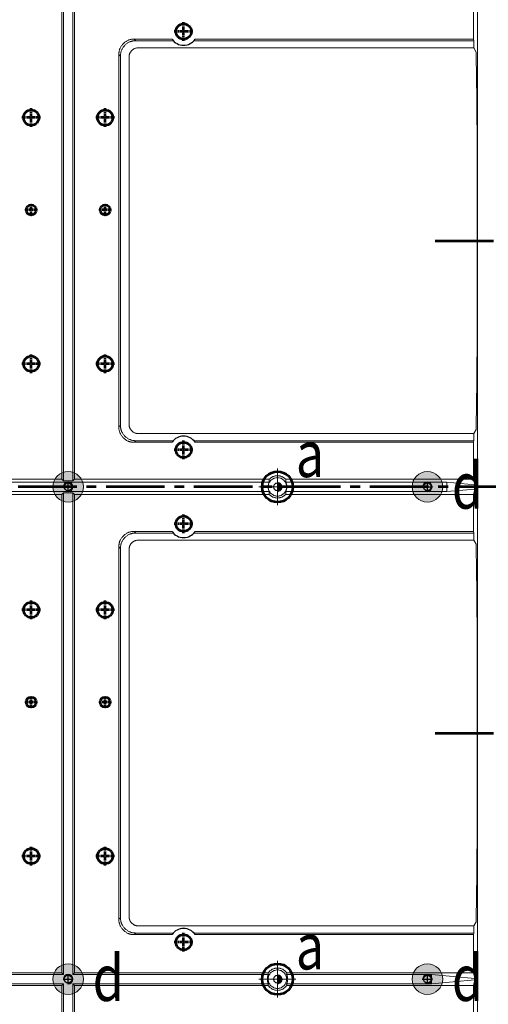
# Model space of a CAD drawing. Units: millimetres. Extents: x 115 to 6956, y 72 to 3099.
# Drawn here: x 1513 to 1665, y 1543 to 1863 of the extents above; entities that cross this region are included whole.
import ezdxf

# ---------------------------------------------------------------- set-up
doc = ezdxf.new("R2010")
doc.units = ezdxf.units.MM
for name, pattern in [('CENTER', [0.6, 0.375, -0.075, 0.075, -0.075]), ('CENTER2', [28.575, 19.05, -3.175, 3.175, -3.175]), ('点画线', [18, 12, -2, 2, -2])]:
    doc.linetypes.add(name, pattern=pattern)
for name, color, linetype, lineweight in [('epin', 13, 'Continuous', 9), ('中心线', 1, 'CENTER2', 13), ('中心线层', 1, '点画线', 18), ('剖面线层', 4, 'Continuous', 18), ('细实线层', 7, 'Continuous', 18)]:
    doc.layers.add(name, color=color, linetype=linetype, lineweight=lineweight)
doc.styles.add('楷体', font='txt', dxfattribs={"width": 0.8})

msp = doc.modelspace()

# ---------------------------------------------------------------- hatches: boundary and pattern name
at = {"layer": '剖面线层'}
h = msp.add_hatch(dxfattribs=at)
h.set_pattern_fill('无图案', color=256, scale=0.1, angle=45, style=0, pattern_type=0)
h.set_pattern_definition([(45, (-20819.56608, 5282.66712), (-0.0707106781, 0.0707106781), [])])
edge = h.paths.add_edge_path(flags=0)
edge.add_arc((1596.415, 1711.274), 1.25, 270, 300.91708)
edge.add_arc((1596.415, 1711.274), 1.25, 300.91708, 360)
edge.add_line((1597.665, 1711.274), (1597.915, 1711.274))
edge.add_arc((1596.415, 1711.274), 1.5, 270, 360, ccw=False)
edge.add_line((1596.415, 1709.774), (1596.415, 1710.024))
edge = h.paths.add_edge_path(flags=0)
edge.add_line((1596.415, 1710.024), (1596.415, 1710.664))
edge.add_line((1596.415, 1710.664), (1596.415, 1711.274))
edge.add_line((1596.415, 1711.274), (1597.665, 1711.274))
edge.add_arc((1596.415, 1711.274), 1.25, 270, 360, ccw=False)
edge = h.paths.add_edge_path(flags=0)
edge.add_line((1596.415, 1711.274), (1596.415, 1711.721))
edge.add_line((1596.415, 1711.721), (1596.415, 1712.524))
edge.add_arc((1596.415, 1711.274), 1.25, 0, 90, ccw=False)
edge.add_line((1597.665, 1711.274), (1596.415, 1711.274))
edge = h.paths.add_edge_path(flags=0)
edge.add_arc((1596.415, 1711.274), 1.25, 0, 31.33575)
edge.add_arc((1596.415, 1711.274), 1.25, 31.33575, 90)
edge.add_line((1596.415, 1712.524), (1596.415, 1712.774))
edge.add_arc((1596.415, 1711.274), 1.5, 0, 90, ccw=False)
edge.add_line((1597.915, 1711.274), (1597.665, 1711.274))
h = msp.add_hatch(dxfattribs=at)
h.set_pattern_fill('无图案', color=256, scale=0.1, angle=45, style=0, pattern_type=0)
h.set_pattern_definition([(45, (-20819.56608, 5122.66712), (-0.0707106781, 0.0707106781), [])])
edge = h.paths.add_edge_path(flags=0)
edge.add_arc((1596.415, 1551.274), 1.25, 270, 300.91708)
edge.add_arc((1596.415, 1551.274), 1.25, 300.91708, 360)
edge.add_line((1597.665, 1551.274), (1597.915, 1551.274))
edge.add_arc((1596.415, 1551.274), 1.5, 270, 360, ccw=False)
edge.add_line((1596.415, 1549.774), (1596.415, 1550.024))
edge = h.paths.add_edge_path(flags=0)
edge.add_line((1596.415, 1550.024), (1596.415, 1550.664))
edge.add_line((1596.415, 1550.664), (1596.415, 1551.274))
edge.add_line((1596.415, 1551.274), (1597.665, 1551.274))
edge.add_arc((1596.415, 1551.274), 1.25, 270, 360, ccw=False)
edge = h.paths.add_edge_path(flags=0)
edge.add_line((1596.415, 1551.274), (1596.415, 1551.721))
edge.add_line((1596.415, 1551.721), (1596.415, 1552.524))
edge.add_arc((1596.415, 1551.274), 1.25, 0, 90, ccw=False)
edge.add_line((1597.665, 1551.274), (1596.415, 1551.274))
edge = h.paths.add_edge_path(flags=0)
edge.add_arc((1596.415, 1551.274), 1.25, 0, 31.33575)
edge.add_arc((1596.415, 1551.274), 1.25, 31.33575, 90)
edge.add_line((1596.415, 1552.524), (1596.415, 1552.774))
edge.add_arc((1596.415, 1551.274), 1.5, 0, 90, ccw=False)
edge.add_line((1597.915, 1551.274), (1597.665, 1551.274))
at = {"layer": '细实线层', "lineweight": 53}
for points in [[(1533.385, 1711.282, 1), (1523.435, 1711.282, 1)], [(1650.099, 1711.282, 1), (1640.149, 1711.282, 1)], [(1533.385, 1551.286, -1), (1523.435, 1551.286, -1)], [(1650.099, 1551.286, -1), (1640.149, 1551.286, -1)]]:
    msp.add_hatch(color=1, dxfattribs=at).paths.add_polyline_path(points)

# ---------------------------------------------------------------- linework, layer by layer
at = {"color": 7, "linetype": 'Continuous', "lineweight": 15}
for p, q in [((1661.416, 1345.374), (1661.416, 2077.174)), ((1526.391, 1713.736), (1526.391, 1869.249)), ((1526.916, 1869.774), (1526.916, 1713.211)), ((1529.916, 1869.774), (1529.916, 1713.211)), ((1530.441, 1869.249), (1530.441, 1713.736)), ((1660.142, 1869.249), (1660.142, 1856.799)), ((1549.872, 1856.799), (1550.397, 1856.274)), ((1549.872, 1856.799), (1562.158, 1856.799)), ((1562.562, 1856.274), (1550.397, 1856.274)), ((1660.247, 1856.274), (1569.27, 1856.274)), ((1569.674, 1856.799), (1660.142, 1856.799)), ((1660.142, 1856.799), (1660.247, 1856.274)), ((1660.247, 1856.274), (1660.247, 1853.96)), ((1551.206, 1853.96), (1660.247, 1853.96)), ((1660.247, 1853.96), (1660.926, 1852.6)), ((1544.891, 1730.73), (1544.891, 1851.818)), ((1545.416, 1851.293), (1544.891, 1851.818)), ((1545.416, 1851.293), (1545.416, 1731.255)), ((1548.203, 1850.967), (1548.203, 1731.581)), ((1661.3, 1811.577), (1661.3, 1770.97)), ((1544.891, 1730.73), (1545.416, 1731.255)), ((1660.247, 1728.588), (1551.206, 1728.588)), ((1660.926, 1729.947), (1660.247, 1728.588)), ((1660.247, 1728.588), (1660.247, 1726.274)), ((1550.397, 1726.274), (1549.872, 1725.749)), ((1562.158, 1725.749), (1549.872, 1725.749)), ((1550.397, 1726.274), (1562.562, 1726.274)), ((1569.27, 1726.274), (1660.247, 1726.274)), ((1660.142, 1725.749), (1569.674, 1725.749)), ((1660.247, 1726.274), (1660.142, 1725.749)), ((1660.142, 1725.749), (1660.142, 1713.736)), ((1343.074, 1712.774), (1593.758, 1712.774)), ((1343.082, 1713.736), (1526.391, 1713.736)), ((1526.916, 1713.211), (1526.391, 1713.736)), ((1529.916, 1713.211), (1526.916, 1713.211)), ((1530.441, 1713.736), (1529.916, 1713.211)), ((1530.441, 1713.736), (1593.75, 1713.736)), ((1599.074, 1712.774), (1651.416, 1712.774)), ((1660.142, 1713.736), (1599.082, 1713.736)), ((1651.416, 1709.774), (1651.416, 1712.774)), ((1651.416, 1712.774), (1660.492, 1711.98)), ((1660.142, 1713.736), (1660.492, 1711.98)), ((1660.492, 1711.98), (1660.492, 1710.568)), ((1593.758, 1709.774), (1343.074, 1709.774)), ((1526.391, 1708.811), (1343.082, 1708.811)), ((1526.391, 1708.811), (1526.916, 1709.336)), ((1526.391, 1553.299), (1526.391, 1708.811)), ((1526.916, 1709.336), (1529.916, 1709.336)), ((1526.916, 1552.774), (1526.916, 1709.336)), ((1530.441, 1708.811), (1529.916, 1709.336)), ((1529.916, 1709.336), (1529.916, 1552.774)), ((1593.75, 1708.811), (1530.441, 1708.811)), ((1530.441, 1708.811), (1530.441, 1553.299)), ((1651.416, 1709.774), (1599.074, 1709.774)), ((1660.142, 1708.811), (1599.082, 1708.811)), ((1660.492, 1710.568), (1651.416, 1709.774)), ((1660.492, 1710.568), (1660.142, 1708.811)), ((1660.142, 1708.811), (1660.142, 1696.799)), ((1549.872, 1696.799), (1550.397, 1696.274)), ((1549.872, 1696.799), (1562.158, 1696.799)), ((1562.562, 1696.274), (1550.397, 1696.274)), ((1660.247, 1696.274), (1569.27, 1696.274)), ((1569.674, 1696.799), (1660.142, 1696.799)), ((1660.142, 1696.799), (1660.247, 1696.274)), ((1660.247, 1696.274), (1660.247, 1693.96)), ((1551.226, 1693.96), (1660.247, 1693.96)), ((1660.247, 1693.96), (1660.926, 1692.6)), ((1544.891, 1570.73), (1544.891, 1691.818)), ((1545.416, 1691.293), (1544.891, 1691.818)), ((1545.416, 1691.293), (1545.416, 1571.255)), ((1548.203, 1690.967), (1548.203, 1571.581)), ((1661.3, 1651.577), (1661.3, 1610.97)), ((1544.891, 1570.73), (1545.416, 1571.255)), ((1660.247, 1568.588), (1551.226, 1568.588)), ((1660.926, 1569.947), (1660.247, 1568.588)), ((1660.247, 1568.588), (1660.247, 1566.274)), ((1550.397, 1566.274), (1549.872, 1565.749)), ((1562.158, 1565.749), (1549.872, 1565.749)), ((1550.397, 1566.274), (1562.562, 1566.274)), ((1569.27, 1566.274), (1660.247, 1566.274)), ((1660.142, 1565.749), (1569.674, 1565.749)), ((1660.247, 1566.274), (1660.142, 1565.749)), ((1660.142, 1565.749), (1660.142, 1553.299)), ((1343.372, 1552.774), (1526.916, 1552.774)), ((1343.427, 1553.299), (1526.391, 1553.299)), ((1526.916, 1552.774), (1526.391, 1553.299)), ((1530.441, 1553.299), (1529.916, 1552.774)), ((1529.916, 1552.774), (1593.46, 1552.774)), ((1530.441, 1553.299), (1593.405, 1553.299)), ((1599.372, 1552.774), (1646.416, 1552.774)), ((1660.142, 1553.299), (1599.427, 1553.299)), ((1646.416, 1549.774), (1646.416, 1552.774)), ((1646.416, 1552.774), (1660.492, 1551.542)), ((1660.142, 1553.299), (1660.492, 1551.542)), ((1526.916, 1549.774), (1343.372, 1549.774)), ((1526.391, 1549.249), (1343.427, 1549.249)), ((1526.391, 1549.249), (1526.916, 1549.774)), ((1526.391, 1451.785), (1526.391, 1549.249)), ((1526.916, 1451.729), (1526.916, 1549.774)), ((1593.46, 1549.774), (1529.916, 1549.774)), ((1529.916, 1549.774), (1529.916, 1451.729)), ((1530.441, 1549.249), (1529.916, 1549.774)), ((1530.441, 1549.249), (1530.441, 1451.785)), ((1593.405, 1549.249), (1530.441, 1549.249)), ((1646.416, 1549.774), (1599.372, 1549.774)), ((1660.142, 1549.249), (1599.427, 1549.249)), ((1660.492, 1551.005), (1646.416, 1549.774)), ((1660.492, 1551.005), (1660.142, 1549.249)), ((1660.142, 1549.249), (1660.142, 1536.799)), ((1660.492, 1551.542), (1660.492, 1551.005))]:
    msp.add_line(p, q, dxfattribs=at)
at = {"color": 1, "linetype": 'CENTER', "ltscale": 1.524}
for p, q in [((1528.41, 1709.632), (1528.41, 1712.932)), ((1645.124, 1709.632), (1645.124, 1712.932)), ((1526.76, 1711.282), (1530.06, 1711.282)), ((1643.474, 1711.282), (1646.774, 1711.282)), ((1528.41, 1549.636), (1528.41, 1552.936)), ((1645.124, 1549.636), (1645.124, 1552.936)), ((1526.76, 1551.286), (1530.06, 1551.286)), ((1643.474, 1551.286), (1646.774, 1551.286))]:
    msp.add_line(p, q, dxfattribs=at)
at = {"color": 4, "lineweight": 53}
for centre, radius in [((1565.916, 1859.274), 2.5), ((1516.416, 1831.274), 2.5), ((1540.416, 1831.274), 2.5), ((1516.416, 1801.274), 1.65), ((1540.416, 1801.274), 1.65), ((1516.416, 1751.274), 2.5), ((1540.416, 1751.274), 2.5), ((1565.916, 1723.274), 2.5), ((1565.916, 1699.274), 2.5), ((1516.416, 1671.274), 2.5), ((1540.416, 1671.274), 2.5), ((1516.416, 1641.274), 1.65), ((1540.416, 1641.274), 1.65), ((1516.416, 1591.274), 2.5), ((1540.416, 1591.274), 2.5), ((1565.916, 1563.274), 2.5)]:
    msp.add_circle(centre, radius, dxfattribs=at)
at = {"linetype": 'Continuous'}
for centre in [(1528.41, 1711.282), (1645.124, 1711.282), (1528.41, 1551.286), (1645.124, 1551.286)]:
    msp.add_circle(centre, 1.25, dxfattribs=at)
at = {"color": 7, "linetype": 'Continuous', "lineweight": 15}
for centre in [(1596.415, 1711.274), (1596.415, 1551.274)]:
    msp.add_circle(centre, 1.25, dxfattribs=at)
at = {"color": 2, "linetype": 'Continuous'}
for centre, radius, start, end in [((1565.916, 1859.274), 4.5, 213.37037, 326.62963), ((1565.916, 1723.274), 4.5, 33.3657, 146.6343), ((1528.41, 1711.282), 1.5, 270, 180), ((1645.124, 1711.282), 1.5, 270, 180), ((1565.916, 1699.274), 4.5, 213.3704, 326.6296), ((1565.916, 1563.274), 4.5, 33.36567, 146.63433), ((1528.41, 1551.286), 1.5, 270, 180), ((1645.124, 1551.286), 1.5, 270, 180)]:
    msp.add_arc(centre, radius, start, end, dxfattribs=at)
at = {"color": 7, "linetype": 'Continuous', "lineweight": 15}
for points, knots in [([(1544.891, 1851.818), (1544.892, 1851.903), (1544.894, 1852.071), (1544.91, 1852.32), (1544.935, 1852.563), (1544.971, 1852.799), (1545.018, 1853.03), (1545.074, 1853.255), (1545.141, 1853.473), (1545.219, 1853.685), (1545.336, 1853.962), (1545.511, 1854.297), (1545.842, 1854.797), (1546.335, 1855.355), (1546.893, 1855.848), (1547.392, 1856.178), (1547.781, 1856.382), (1548.174, 1856.539), (1548.57, 1856.656), (1548.987, 1856.738), (1549.423, 1856.79), (1549.72, 1856.796), (1549.872, 1856.799)], [0, 0, 0, 0, 0.0324794, 0.0642333, 0.0953196, 0.1258004, 0.1557411, 0.185211, 0.2142827, 0.2430318, 0.2715364, 0.3288684, 0.3875534, 0.5000277, 0.612502, 0.6711225, 0.728519, 0.7799636, 0.8324136, 0.8863069, 0.9420473, 1, 1, 1, 1]), ([(1550.397, 1856.274), (1550.312, 1856.273), (1550.144, 1856.271), (1549.895, 1856.255), (1549.652, 1856.23), (1549.415, 1856.194), (1549.185, 1856.147), (1548.96, 1856.091), (1548.742, 1856.024), (1548.529, 1855.946), (1548.253, 1855.829), (1547.918, 1855.653), (1547.418, 1855.323), (1546.86, 1854.83), (1546.367, 1854.272), (1546.036, 1853.772), (1545.833, 1853.384), (1545.676, 1852.991), (1545.559, 1852.595), (1545.476, 1852.178), (1545.425, 1851.742), (1545.419, 1851.445), (1545.416, 1851.293)], [0, 0, 0, 0, 0.0324794, 0.0642333, 0.0953196, 0.1258004, 0.1557411, 0.185211, 0.2142827, 0.2430318, 0.2715364, 0.3288684, 0.3875534, 0.5000277, 0.612502, 0.6711225, 0.728519, 0.7799636, 0.8324136, 0.8863069, 0.9420473, 1, 1, 1, 1]), ([(1548.203, 1850.967), (1548.204, 1851.032), (1548.206, 1851.161), (1548.222, 1851.352), (1548.248, 1851.537), (1548.284, 1851.715), (1548.33, 1851.887), (1548.387, 1852.054), (1548.466, 1852.244), (1548.578, 1852.457), (1548.778, 1852.757), (1549.082, 1853.1), (1549.489, 1853.453), (1549.889, 1853.689), (1550.242, 1853.825), (1550.547, 1853.903), (1550.87, 1853.951), (1551.092, 1853.957), (1551.206, 1853.96)], [0, 0, 0, 0, 0.0416091, 0.0820446, 0.1214347, 0.159918, 0.1976432, 0.2347679, 0.2714578, 0.3287327, 0.3874442, 0.4999429, 0.6189259, 0.7284063, 0.7928858, 0.8591071, 0.9278985, 1, 1, 1, 1]), ([(1660.926, 1852.6), (1660.93, 1852.453), (1660.937, 1852.159), (1660.948, 1851.707), (1660.958, 1851.249), (1660.969, 1850.783), (1660.979, 1850.309), (1660.989, 1849.828), (1660.999, 1849.34), (1661.009, 1848.845), (1661.019, 1848.341), (1661.028, 1847.831), (1661.037, 1847.313), (1661.047, 1846.788), (1661.056, 1846.255), (1661.065, 1845.715), (1661.074, 1845.167), (1661.091, 1844.052), (1661.116, 1842.319), (1661.147, 1839.891), (1661.175, 1837.359), (1661.201, 1834.731), (1661.224, 1832.019), (1661.244, 1829.234), (1661.261, 1826.389), (1661.273, 1824.035), (1661.28, 1822.201), (1661.285, 1820.903), (1661.289, 1819.597), (1661.292, 1818.281), (1661.295, 1816.957), (1661.297, 1815.624), (1661.299, 1814.283), (1661.3, 1812.933), (1661.3, 1812.03), (1661.3, 1811.577)], [0, 0, 0, 0, 0.0159002, 0.0317478, 0.0475462, 0.0632987, 0.0790086, 0.0946794, 0.1103143, 0.125917, 0.1414908, 0.1570392, 0.1725657, 0.1880737, 0.2035669, 0.2190487, 0.2345227, 0.2499924, 0.3122882, 0.3747418, 0.437455, 0.4999969, 0.5625274, 0.6252525, 0.6876948, 0.7500013, 0.7775017, 0.8050255, 0.8325927, 0.8602229, 0.8879357, 0.9157508, 0.9436872, 0.9717641, 1, 1, 1, 1]), ([(1661.3, 1770.97), (1661.3, 1770.747), (1661.3, 1770.303), (1661.299, 1769.635), (1661.299, 1768.968), (1661.299, 1768.301), (1661.298, 1767.635), (1661.297, 1766.968), (1661.296, 1766.302), (1661.295, 1765.636), (1661.292, 1764.196), (1661.286, 1761.992), (1661.271, 1758.07), (1661.246, 1753.272), (1661.21, 1748.691), (1661.176, 1745.196), (1661.147, 1742.664), (1661.116, 1740.235), (1661.083, 1737.917), (1661.047, 1735.72), (1661.016, 1734.064), (1660.993, 1732.879), (1660.976, 1732.112), (1660.96, 1731.367), (1660.943, 1730.643), (1660.932, 1730.179), (1660.926, 1729.947)], [0, 0, 0, 0, 0.0138731, 0.0277454, 0.0416194, 0.0554974, 0.0693822, 0.083276, 0.0971815, 0.1111012, 0.1250374, 0.1875324, 0.250044, 0.3750603, 0.499906, 0.5623811, 0.6249236, 0.6874808, 0.7499453, 0.8124247, 0.874958, 0.8999537, 0.9249413, 0.9499353, 0.9749501, 1, 1, 1, 1]), ([(1545.416, 1731.255), (1545.417, 1731.17), (1545.419, 1731.002), (1545.435, 1730.753), (1545.46, 1730.51), (1545.496, 1730.273), (1545.543, 1730.042), (1545.599, 1729.818), (1545.666, 1729.599), (1545.743, 1729.387), (1545.861, 1729.111), (1546.036, 1728.775), (1546.367, 1728.276), (1546.86, 1727.717), (1547.418, 1727.225), (1547.917, 1726.894), (1548.306, 1726.691), (1548.699, 1726.534), (1549.095, 1726.417), (1549.512, 1726.334), (1549.948, 1726.283), (1550.245, 1726.277), (1550.397, 1726.274)], [0, 0, 0, 0, 0.0324794, 0.0642333, 0.0953196, 0.1258004, 0.1557411, 0.185211, 0.2142827, 0.2430318, 0.2715364, 0.3288684, 0.3875534, 0.5000277, 0.612502, 0.6711225, 0.728519, 0.7799636, 0.8324136, 0.8863069, 0.9420473, 1, 1, 1, 1]), ([(1551.206, 1728.588), (1551.14, 1728.589), (1551.011, 1728.591), (1550.82, 1728.607), (1550.636, 1728.632), (1550.457, 1728.668), (1550.284, 1728.714), (1550.118, 1728.77), (1549.851, 1728.881), (1549.489, 1729.094), (1549.082, 1729.447), (1548.778, 1729.79), (1548.578, 1730.09), (1548.446, 1730.342), (1548.339, 1730.618), (1548.26, 1730.923), (1548.212, 1731.246), (1548.206, 1731.467), (1548.203, 1731.581)], [0, 0, 0, 0, 0.0416251, 0.0820848, 0.1215058, 0.1600246, 0.197788, 0.2349513, 0.2716777, 0.3810541, 0.5001417, 0.6126405, 0.6712449, 0.7286269, 0.7930409, 0.8591958, 0.9279321, 1, 1, 1, 1]), ([(1549.872, 1725.749), (1549.787, 1725.75), (1549.619, 1725.752), (1549.37, 1725.768), (1549.127, 1725.793), (1548.89, 1725.829), (1548.66, 1725.875), (1548.435, 1725.932), (1548.217, 1725.999), (1548.004, 1726.076), (1547.728, 1726.194), (1547.393, 1726.369), (1546.893, 1726.7), (1546.335, 1727.192), (1545.842, 1727.751), (1545.512, 1728.25), (1545.308, 1728.639), (1545.151, 1729.032), (1545.034, 1729.428), (1544.951, 1729.845), (1544.9, 1730.281), (1544.894, 1730.578), (1544.891, 1730.73)], [0, 0, 0, 0, 0.0324794, 0.0642333, 0.0953196, 0.1258004, 0.1557411, 0.185211, 0.2142827, 0.2430318, 0.2715364, 0.3288684, 0.3875534, 0.5000277, 0.612502, 0.6711225, 0.728519, 0.7799636, 0.8324136, 0.8863069, 0.9420473, 1, 1, 1, 1]), ([(1593.416, 1711.274), (1593.416, 1711.667), (1593.494, 1712.059), (1593.795, 1712.785), (1594.017, 1713.118), (1594.572, 1713.673), (1594.905, 1713.895), (1595.631, 1714.196), (1596.023, 1714.274), (1596.809, 1714.274), (1597.201, 1714.196), (1597.927, 1713.895), (1598.26, 1713.673), (1598.815, 1713.118), (1599.037, 1712.785), (1599.338, 1712.059), (1599.416, 1711.667), (1599.416, 1711.274)], [0, 0, 0, 0, 0.125, 0.125, 0.25, 0.25, 0.375, 0.375, 0.5, 0.5, 0.625, 0.625, 0.75, 0.75, 0.875, 0.875, 1, 1, 1, 1]), ([(1593.416, 1711.274), (1593.416, 1711.667), (1593.494, 1712.059), (1593.795, 1712.785), (1594.017, 1713.117), (1594.572, 1713.673), (1594.905, 1713.895), (1595.631, 1714.196), (1596.023, 1714.274), (1596.809, 1714.274), (1597.201, 1714.196), (1597.927, 1713.895), (1598.26, 1713.673), (1598.815, 1713.117), (1599.037, 1712.785), (1599.338, 1712.059), (1599.416, 1711.667), (1599.416, 1711.274)], [0, 0, 0, 0, 0.125, 0.125, 0.25, 0.25, 0.375, 0.375, 0.5, 0.5, 0.625, 0.625, 0.75, 0.75, 0.875, 0.875, 1, 1, 1, 1]), ([(1593.75, 1713.736), (1593.744, 1713.665), (1593.731, 1713.526), (1593.725, 1713.323), (1593.728, 1713.131), (1593.738, 1712.949), (1593.751, 1712.831), (1593.758, 1712.774)], [0, 0, 0, 0, 0.2217407, 0.4326078, 0.6326046, 0.8217343, 1, 1, 1, 1]), ([(1593.75, 1713.736), (1593.744, 1713.665), (1593.731, 1713.526), (1593.725, 1713.323), (1593.728, 1713.131), (1593.738, 1712.949), (1593.751, 1712.831), (1593.758, 1712.774)], [0, 0, 0, 0, 0.2217407, 0.4326078, 0.6326046, 0.8217343, 1, 1, 1, 1]), ([(1599.082, 1713.736), (1598.743, 1714.103), (1598.328, 1714.398), (1597.414, 1714.799), (1596.915, 1714.903), (1595.917, 1714.903), (1595.418, 1714.799), (1594.504, 1714.398), (1594.089, 1714.103), (1593.75, 1713.736)], [0, 0, 0, 0, 0.25, 0.25, 0.5, 0.5, 0.75, 0.75, 1, 1, 1, 1]), ([(1593.75, 1713.736), (1593.793, 1713.781), (1593.878, 1713.87), (1594.014, 1713.996), (1594.156, 1714.115), (1594.355, 1714.265), (1594.62, 1714.435), (1594.958, 1714.604), (1595.313, 1714.738), (1595.796, 1714.864), (1596.416, 1714.928), (1597.036, 1714.864), (1597.519, 1714.738), (1597.873, 1714.604), (1598.212, 1714.435), (1598.529, 1714.232), (1598.822, 1714.001), (1598.995, 1713.824), (1599.082, 1713.736)], [0, 0, 0, 0, 0.0309571, 0.0618445, 0.0927427, 0.1237325, 0.1868778, 0.2501108, 0.3132561, 0.3764891, 0.5000199, 0.6235507, 0.6866959, 0.749929, 0.8130742, 0.8763072, 0.9381318, 1, 1, 1, 1]), ([(1595.166, 1711.274), (1595.167, 1711.313), (1595.169, 1711.392), (1595.186, 1711.508), (1595.214, 1711.623), (1595.267, 1711.778), (1595.363, 1711.965), (1595.526, 1712.164), (1595.725, 1712.326), (1596.016, 1712.477), (1596.416, 1712.554), (1596.816, 1712.477), (1597.107, 1712.326), (1597.306, 1712.164), (1597.469, 1711.965), (1597.583, 1711.743), (1597.654, 1711.51), (1597.662, 1711.353), (1597.666, 1711.274)], [0, 0, 0, 0, 0.0301726, 0.060092, 0.0900282, 0.1202507, 0.1852421, 0.2503703, 0.3153618, 0.3804901, 0.5000657, 0.6196412, 0.6846327, 0.7497609, 0.8147524, 0.8798807, 0.939907, 1, 1, 1, 1]), ([(1597.666, 1711.274), (1597.666, 1711.437), (1597.633, 1711.601), (1597.508, 1711.903), (1597.416, 1712.042), (1597.184, 1712.273), (1597.046, 1712.366), (1596.743, 1712.491), (1596.58, 1712.524), (1596.252, 1712.524), (1596.089, 1712.491), (1595.787, 1712.366), (1595.648, 1712.273), (1595.416, 1712.042), (1595.324, 1711.903), (1595.199, 1711.601), (1595.166, 1711.437), (1595.166, 1711.274)], [0, 0, 0, 0, 0.125, 0.125, 0.25, 0.25, 0.375, 0.375, 0.5, 0.5, 0.625, 0.625, 0.75, 0.75, 0.875, 0.875, 1, 1, 1, 1]), ([(1599.074, 1712.774), (1599.081, 1712.831), (1599.094, 1712.949), (1599.104, 1713.131), (1599.107, 1713.323), (1599.101, 1713.526), (1599.088, 1713.665), (1599.082, 1713.736)], [0, 0, 0, 0, 0.1782657, 0.3673954, 0.5673922, 0.7782593, 1, 1, 1, 1]), ([(1599.082, 1713.736), (1599.088, 1713.672), (1599.1, 1713.544), (1599.107, 1713.351), (1599.106, 1713.158), (1599.096, 1712.966), (1599.082, 1712.838), (1599.074, 1712.774)], [0, 0, 0, 0, 0.2002188, 0.400325, 0.6003217, 0.8002123, 1, 1, 1, 1]), ([(1599.074, 1712.774), (1599.1, 1712.728), (1599.15, 1712.636), (1599.216, 1712.494), (1599.274, 1712.349), (1599.326, 1712.201), (1599.379, 1712.016), (1599.427, 1711.795), (1599.462, 1711.535), (1599.466, 1711.361), (1599.468, 1711.274)], [0, 0, 0, 0, 0.100219, 0.2000682, 0.2998125, 0.3997174, 0.5000471, 0.6668264, 0.8330668, 1, 1, 1, 1]), ([(1599.416, 1711.274), (1599.416, 1710.881), (1599.338, 1710.489), (1599.037, 1709.763), (1598.815, 1709.43), (1598.26, 1708.875), (1597.927, 1708.653), (1597.201, 1708.352), (1596.809, 1708.274), (1596.023, 1708.274), (1595.631, 1708.352), (1594.905, 1708.653), (1594.572, 1708.875), (1594.017, 1709.43), (1593.795, 1709.763), (1593.494, 1710.489), (1593.416, 1710.881), (1593.416, 1711.274)], [0, 0, 0, 0, 0.125, 0.125, 0.25, 0.25, 0.375, 0.375, 0.5, 0.5, 0.625, 0.625, 0.75, 0.75, 0.875, 0.875, 1, 1, 1, 1]), ([(1599.416, 1711.274), (1599.416, 1710.881), (1599.338, 1710.489), (1599.037, 1709.763), (1598.815, 1709.43), (1598.26, 1708.875), (1597.927, 1708.652), (1597.201, 1708.352), (1596.809, 1708.274), (1596.023, 1708.274), (1595.631, 1708.352), (1594.905, 1708.652), (1594.572, 1708.875), (1594.017, 1709.43), (1593.795, 1709.763), (1593.494, 1710.489), (1593.416, 1710.881), (1593.416, 1711.274)], [0, 0, 0, 0, 0.125, 0.125, 0.25, 0.25, 0.375, 0.375, 0.5, 0.5, 0.625, 0.625, 0.75, 0.75, 0.875, 0.875, 1, 1, 1, 1]), ([(1593.758, 1709.774), (1593.751, 1709.717), (1593.738, 1709.599), (1593.728, 1709.417), (1593.725, 1709.225), (1593.731, 1709.022), (1593.744, 1708.883), (1593.75, 1708.812)], [0, 0, 0, 0, 0.1782657, 0.3673954, 0.5673922, 0.7782593, 1, 1, 1, 1]), ([(1593.75, 1708.811), (1593.744, 1708.876), (1593.732, 1709.004), (1593.725, 1709.197), (1593.727, 1709.389), (1593.736, 1709.582), (1593.751, 1709.71), (1593.758, 1709.774)], [0, 0, 0, 0, 0.2002188, 0.400325, 0.6003217, 0.8002123, 1, 1, 1, 1]), ([(1593.75, 1708.812), (1594.089, 1708.445), (1594.504, 1708.15), (1595.418, 1707.749), (1595.917, 1707.645), (1596.915, 1707.645), (1597.414, 1707.749), (1598.328, 1708.15), (1598.743, 1708.445), (1599.082, 1708.812)], [0, 0, 0, 0, 0.25, 0.25, 0.5, 0.5, 0.75, 0.75, 1, 1, 1, 1]), ([(1599.082, 1708.811), (1599.039, 1708.767), (1598.954, 1708.677), (1598.818, 1708.552), (1598.676, 1708.433), (1598.477, 1708.282), (1598.212, 1708.113), (1597.874, 1707.943), (1597.519, 1707.81), (1597.036, 1707.683), (1596.416, 1707.62), (1595.796, 1707.683), (1595.313, 1707.81), (1594.959, 1707.943), (1594.62, 1708.113), (1594.304, 1708.316), (1594.01, 1708.547), (1593.837, 1708.723), (1593.75, 1708.811)], [0, 0, 0, 0, 0.03095712, 0.06184446, 0.09274272, 0.12373254, 0.18687779, 0.25011081, 0.31325605, 0.37648908, 0.50001989, 0.6235507, 0.68669594, 0.74992897, 0.81307421, 0.87630723, 0.93813181, 1, 1, 1, 1]), ([(1597.666, 1711.274), (1597.665, 1711.235), (1597.663, 1711.156), (1597.646, 1711.039), (1597.618, 1710.925), (1597.565, 1710.77), (1597.469, 1710.583), (1597.306, 1710.384), (1597.107, 1710.222), (1596.816, 1710.071), (1596.416, 1709.994), (1596.016, 1710.071), (1595.725, 1710.221), (1595.526, 1710.384), (1595.363, 1710.583), (1595.25, 1710.805), (1595.179, 1711.038), (1595.17, 1711.195), (1595.166, 1711.274)], [0, 0, 0, 0, 0.0301726, 0.060092, 0.0900282, 0.1202507, 0.1852421, 0.2503703, 0.3153618, 0.3804901, 0.5000657, 0.6196412, 0.6846327, 0.7497609, 0.8147524, 0.8798807, 0.939907, 1, 1, 1, 1]), ([(1595.166, 1711.274), (1595.166, 1711.11), (1595.199, 1710.947), (1595.324, 1710.644), (1595.416, 1710.506), (1595.648, 1710.274), (1595.787, 1710.182), (1596.089, 1710.056), (1596.252, 1710.024), (1596.58, 1710.024), (1596.743, 1710.056), (1597.046, 1710.182), (1597.184, 1710.274), (1597.416, 1710.506), (1597.508, 1710.644), (1597.633, 1710.947), (1597.666, 1711.11), (1597.666, 1711.274)], [0, 0, 0, 0, 0.125, 0.125, 0.25, 0.25, 0.375, 0.375, 0.5, 0.5, 0.625, 0.625, 0.75, 0.75, 0.875, 0.875, 1, 1, 1, 1]), ([(1599.082, 1708.812), (1599.088, 1708.883), (1599.101, 1709.022), (1599.107, 1709.225), (1599.104, 1709.417), (1599.094, 1709.599), (1599.081, 1709.717), (1599.074, 1709.774)], [0, 0, 0, 0, 0.2217407, 0.4326078, 0.6326046, 0.8217343, 1, 1, 1, 1]), ([(1599.074, 1709.774), (1599.082, 1709.71), (1599.096, 1709.582), (1599.106, 1709.389), (1599.107, 1709.197), (1599.1, 1709.004), (1599.088, 1708.876), (1599.082, 1708.811)], [0, 0, 0, 0, 0.1997877, 0.3996783, 0.599675, 0.7997812, 1, 1, 1, 1]), ([(1544.891, 1691.818), (1544.892, 1691.903), (1544.894, 1692.071), (1544.91, 1692.32), (1544.935, 1692.563), (1544.971, 1692.799), (1545.018, 1693.03), (1545.074, 1693.255), (1545.141, 1693.473), (1545.219, 1693.685), (1545.336, 1693.962), (1545.511, 1694.297), (1545.842, 1694.797), (1546.335, 1695.355), (1546.893, 1695.848), (1547.392, 1696.178), (1547.781, 1696.382), (1548.174, 1696.539), (1548.57, 1696.656), (1548.987, 1696.738), (1549.423, 1696.79), (1549.72, 1696.796), (1549.872, 1696.799)], [0, 0, 0, 0, 0.0324794, 0.0642333, 0.0953196, 0.1258004, 0.1557411, 0.185211, 0.2142827, 0.2430318, 0.2715364, 0.3288684, 0.3875534, 0.5000277, 0.612502, 0.6711225, 0.728519, 0.7799636, 0.8324136, 0.8863069, 0.9420473, 1, 1, 1, 1]), ([(1550.397, 1696.274), (1550.312, 1696.273), (1550.144, 1696.271), (1549.895, 1696.255), (1549.652, 1696.23), (1549.415, 1696.194), (1549.185, 1696.147), (1548.96, 1696.091), (1548.742, 1696.024), (1548.529, 1695.946), (1548.253, 1695.829), (1547.918, 1695.653), (1547.418, 1695.323), (1546.86, 1694.83), (1546.367, 1694.272), (1546.036, 1693.772), (1545.833, 1693.384), (1545.676, 1692.991), (1545.559, 1692.595), (1545.476, 1692.178), (1545.425, 1691.742), (1545.419, 1691.445), (1545.416, 1691.293)], [0, 0, 0, 0, 0.0324794, 0.0642333, 0.0953196, 0.1258004, 0.1557411, 0.185211, 0.2142827, 0.2430318, 0.2715364, 0.3288684, 0.3875534, 0.5000277, 0.612502, 0.6711225, 0.728519, 0.7799636, 0.8324136, 0.8863069, 0.9420473, 1, 1, 1, 1]), ([(1548.416, 1692.075), (1548.44, 1692.131), (1548.486, 1692.242), (1548.568, 1692.403), (1548.658, 1692.557), (1548.756, 1692.704), (1548.863, 1692.845), (1548.979, 1692.979), (1549.103, 1693.106), (1549.236, 1693.227), (1549.378, 1693.341), (1549.577, 1693.483), (1549.838, 1693.638), (1550.167, 1693.784), (1550.509, 1693.887), (1550.864, 1693.95), (1551.104, 1693.956), (1551.226, 1693.96)], [0, 0, 0, 0, 0.0507058, 0.1007457, 0.1502973, 0.1995431, 0.2486695, 0.2978639, 0.3473131, 0.3972009, 0.4477064, 0.4990023, 0.6010078, 0.7006405, 0.7993566, 0.8986528, 1, 1, 1, 1]), ([(1548.203, 1690.967), (1548.204, 1691.021), (1548.206, 1691.13), (1548.219, 1691.292), (1548.241, 1691.452), (1548.271, 1691.61), (1548.311, 1691.767), (1548.358, 1691.923), (1548.397, 1692.024), (1548.416, 1692.075)], [0, 0, 0, 0, 0.1439569, 0.2868413, 0.4290731, 0.5710782, 0.7132846, 0.8561184, 1, 1, 1, 1]), ([(1660.926, 1692.6), (1660.93, 1692.453), (1660.937, 1692.159), (1660.948, 1691.707), (1660.958, 1691.249), (1660.969, 1690.783), (1660.979, 1690.309), (1660.989, 1689.828), (1660.999, 1689.34), (1661.009, 1688.845), (1661.019, 1688.341), (1661.028, 1687.831), (1661.037, 1687.313), (1661.047, 1686.788), (1661.056, 1686.255), (1661.065, 1685.715), (1661.074, 1685.167), (1661.091, 1684.052), (1661.116, 1682.319), (1661.147, 1679.891), (1661.175, 1677.359), (1661.201, 1674.731), (1661.224, 1672.019), (1661.244, 1669.234), (1661.261, 1666.389), (1661.273, 1664.035), (1661.28, 1662.201), (1661.285, 1660.903), (1661.289, 1659.597), (1661.292, 1658.281), (1661.295, 1656.957), (1661.297, 1655.624), (1661.299, 1654.283), (1661.3, 1652.933), (1661.3, 1652.03), (1661.3, 1651.577)], [0, 0, 0, 0, 0.0159002, 0.0317478, 0.0475462, 0.0632987, 0.0790086, 0.0946794, 0.1103143, 0.125917, 0.1414908, 0.1570392, 0.1725657, 0.1880737, 0.2035669, 0.2190487, 0.2345227, 0.2499924, 0.3122882, 0.3747418, 0.437455, 0.4999969, 0.5625274, 0.6252525, 0.6876948, 0.7500013, 0.7775017, 0.8050255, 0.8325927, 0.8602229, 0.8879357, 0.9157508, 0.9436872, 0.9717641, 1, 1, 1, 1]), ([(1661.3, 1610.97), (1661.3, 1610.747), (1661.3, 1610.303), (1661.299, 1609.635), (1661.299, 1608.968), (1661.299, 1608.301), (1661.298, 1607.635), (1661.297, 1606.968), (1661.296, 1606.302), (1661.295, 1605.636), (1661.292, 1604.196), (1661.286, 1601.992), (1661.271, 1598.07), (1661.246, 1593.272), (1661.21, 1588.691), (1661.176, 1585.196), (1661.147, 1582.664), (1661.116, 1580.235), (1661.083, 1577.917), (1661.047, 1575.72), (1661.016, 1574.064), (1660.993, 1572.879), (1660.976, 1572.112), (1660.96, 1571.367), (1660.943, 1570.643), (1660.932, 1570.179), (1660.926, 1569.947)], [0, 0, 0, 0, 0.0138731, 0.0277454, 0.0416194, 0.0554974, 0.0693822, 0.083276, 0.0971815, 0.1111012, 0.1250374, 0.1875324, 0.250044, 0.3750603, 0.499906, 0.5623811, 0.6249236, 0.6874808, 0.7499453, 0.8124247, 0.874958, 0.8999537, 0.9249413, 0.9499353, 0.9749501, 1, 1, 1, 1]), ([(1545.416, 1571.255), (1545.417, 1571.17), (1545.419, 1571.002), (1545.435, 1570.753), (1545.46, 1570.51), (1545.496, 1570.273), (1545.543, 1570.042), (1545.599, 1569.818), (1545.666, 1569.599), (1545.743, 1569.387), (1545.861, 1569.111), (1546.036, 1568.775), (1546.367, 1568.276), (1546.86, 1567.717), (1547.418, 1567.225), (1547.917, 1566.894), (1548.306, 1566.691), (1548.699, 1566.534), (1549.095, 1566.417), (1549.512, 1566.334), (1549.948, 1566.283), (1550.245, 1566.277), (1550.397, 1566.274)], [0, 0, 0, 0, 0.0324794, 0.0642333, 0.0953196, 0.1258004, 0.1557411, 0.185211, 0.2142827, 0.2430318, 0.2715364, 0.3288684, 0.3875534, 0.5000277, 0.612502, 0.6711225, 0.728519, 0.7799636, 0.8324136, 0.8863069, 0.9420473, 1, 1, 1, 1]), ([(1548.416, 1570.473), (1548.397, 1570.524), (1548.358, 1570.625), (1548.311, 1570.78), (1548.271, 1570.937), (1548.241, 1571.096), (1548.219, 1571.256), (1548.206, 1571.418), (1548.204, 1571.526), (1548.203, 1571.581)], [0, 0, 0, 0, 0.1438816, 0.2867154, 0.4289218, 0.5709269, 0.7131587, 0.8560431, 1, 1, 1, 1]), ([(1549.872, 1565.749), (1549.787, 1565.75), (1549.619, 1565.752), (1549.37, 1565.768), (1549.127, 1565.793), (1548.89, 1565.829), (1548.66, 1565.875), (1548.435, 1565.932), (1548.217, 1565.999), (1548.004, 1566.076), (1547.728, 1566.194), (1547.393, 1566.369), (1546.893, 1566.7), (1546.335, 1567.192), (1545.842, 1567.751), (1545.512, 1568.25), (1545.308, 1568.639), (1545.151, 1569.032), (1545.034, 1569.428), (1544.951, 1569.845), (1544.9, 1570.281), (1544.894, 1570.578), (1544.891, 1570.73)], [0, 0, 0, 0, 0.0324794, 0.0642333, 0.0953196, 0.1258004, 0.1557411, 0.185211, 0.2142827, 0.2430318, 0.2715364, 0.3288684, 0.3875534, 0.5000277, 0.612502, 0.6711225, 0.728519, 0.7799636, 0.8324136, 0.8863069, 0.9420473, 1, 1, 1, 1]), ([(1551.226, 1568.588), (1551.164, 1568.589), (1551.043, 1568.59), (1550.862, 1568.605), (1550.685, 1568.63), (1550.51, 1568.666), (1550.339, 1568.712), (1550.17, 1568.769), (1550.005, 1568.836), (1549.842, 1568.914), (1549.683, 1569.002), (1549.476, 1569.133), (1549.234, 1569.315), (1548.975, 1569.564), (1548.752, 1569.84), (1548.561, 1570.143), (1548.465, 1570.362), (1548.416, 1570.473)], [0, 0, 0, 0, 0.0510173, 0.1013504, 0.1511761, 0.2006768, 0.2500382, 0.2994479, 0.3490927, 0.399157, 0.4498204, 0.5012563, 0.6029664, 0.7022282, 0.800494, 0.8992599, 1, 1, 1, 1]), ([(1599.427, 1553.299), (1599.097, 1553.79), (1598.644, 1554.199), (1597.599, 1554.755), (1597.008, 1554.903), (1595.824, 1554.903), (1595.233, 1554.755), (1594.188, 1554.199), (1593.735, 1553.79), (1593.405, 1553.299)], [0, 0, 0, 0, 0.25, 0.25, 0.5, 0.5, 0.75, 0.75, 1, 1, 1, 1]), ([(1593.405, 1553.299), (1593.438, 1553.347), (1593.504, 1553.443), (1593.612, 1553.58), (1593.727, 1553.712), (1593.847, 1553.839), (1594.04, 1554.023), (1594.321, 1554.248), (1594.706, 1554.485), (1595.117, 1554.672), (1595.682, 1554.849), (1596.416, 1554.938), (1597.15, 1554.849), (1597.715, 1554.672), (1598.126, 1554.485), (1598.511, 1554.249), (1598.822, 1553.999), (1599.067, 1553.757), (1599.259, 1553.537), (1599.371, 1553.378), (1599.427, 1553.299)], [0, 0, 0, 0, 0.0246875, 0.0492945, 0.0738786, 0.0984972, 0.1232076, 0.186642, 0.2501488, 0.3135832, 0.3770901, 0.5000103, 0.6229305, 0.6863648, 0.7498717, 0.8133061, 0.8768129, 0.9179038, 0.9588772, 1, 1, 1, 1]), ([(1593.405, 1553.299), (1593.41, 1553.209), (1593.422, 1553.033), (1593.448, 1552.858), (1593.46, 1552.774)], [0, 0, 0, 0, 0.5168979, 1, 1, 1, 1]), ([(1593.405, 1553.299), (1593.41, 1553.209), (1593.422, 1553.034), (1593.448, 1552.859), (1593.46, 1552.774)], [0, 0, 0, 0, 0.5154735, 1, 1, 1, 1]), ([(1593.416, 1551.274), (1593.416, 1551.667), (1593.494, 1552.059), (1593.795, 1552.785), (1594.017, 1553.118), (1594.572, 1553.673), (1594.905, 1553.895), (1595.631, 1554.196), (1596.023, 1554.274), (1596.809, 1554.274), (1597.201, 1554.196), (1597.927, 1553.895), (1598.26, 1553.673), (1598.815, 1553.118), (1599.037, 1552.785), (1599.338, 1552.059), (1599.416, 1551.667), (1599.416, 1551.274)], [0, 0, 0, 0, 0.125, 0.125, 0.25, 0.25, 0.375, 0.375, 0.5, 0.5, 0.625, 0.625, 0.75, 0.75, 0.875, 0.875, 1, 1, 1, 1]), ([(1593.416, 1551.274), (1593.416, 1551.667), (1593.494, 1552.059), (1593.795, 1552.785), (1594.017, 1553.117), (1594.572, 1553.673), (1594.905, 1553.895), (1595.631, 1554.196), (1596.023, 1554.274), (1596.809, 1554.274), (1597.201, 1554.196), (1597.927, 1553.895), (1598.26, 1553.673), (1598.815, 1553.117), (1599.037, 1552.785), (1599.338, 1552.059), (1599.416, 1551.667), (1599.416, 1551.274)], [0, 0, 0, 0, 0.125, 0.125, 0.25, 0.25, 0.375, 0.375, 0.5, 0.5, 0.625, 0.625, 0.75, 0.75, 0.875, 0.875, 1, 1, 1, 1]), ([(1595.166, 1551.274), (1595.167, 1551.313), (1595.169, 1551.392), (1595.186, 1551.508), (1595.214, 1551.623), (1595.267, 1551.778), (1595.363, 1551.965), (1595.526, 1552.164), (1595.725, 1552.326), (1596.016, 1552.477), (1596.416, 1552.554), (1596.816, 1552.477), (1597.107, 1552.326), (1597.306, 1552.164), (1597.469, 1551.965), (1597.583, 1551.743), (1597.654, 1551.51), (1597.662, 1551.353), (1597.666, 1551.274)], [0, 0, 0, 0, 0.0301726, 0.060092, 0.0900282, 0.1202507, 0.1852421, 0.2503703, 0.3153618, 0.3804901, 0.5000657, 0.6196412, 0.6846327, 0.7497609, 0.8147524, 0.8798807, 0.939907, 1, 1, 1, 1]), ([(1597.666, 1551.274), (1597.666, 1551.437), (1597.633, 1551.601), (1597.508, 1551.903), (1597.416, 1552.042), (1597.184, 1552.273), (1597.046, 1552.366), (1596.743, 1552.491), (1596.58, 1552.524), (1596.252, 1552.524), (1596.089, 1552.491), (1595.787, 1552.366), (1595.648, 1552.273), (1595.416, 1552.042), (1595.324, 1551.903), (1595.199, 1551.601), (1595.166, 1551.437), (1595.166, 1551.274)], [0, 0, 0, 0, 0.125, 0.125, 0.25, 0.25, 0.375, 0.375, 0.5, 0.5, 0.625, 0.625, 0.75, 0.75, 0.875, 0.875, 1, 1, 1, 1]), ([(1599.372, 1552.774), (1599.384, 1552.858), (1599.411, 1553.033), (1599.422, 1553.209), (1599.427, 1553.299)], [0, 0, 0, 0, 0.4831021, 1, 1, 1, 1]), ([(1599.427, 1553.299), (1599.422, 1553.211), (1599.411, 1553.036), (1599.385, 1552.861), (1599.372, 1552.774)], [0, 0, 0, 0, 0.5023263, 1, 1, 1, 1]), ([(1599.372, 1552.774), (1599.395, 1552.727), (1599.44, 1552.634), (1599.5, 1552.49), (1599.554, 1552.345), (1599.601, 1552.196), (1599.65, 1552.012), (1599.693, 1551.791), (1599.725, 1551.533), (1599.729, 1551.36), (1599.73, 1551.274)], [0, 0, 0, 0, 0.1001732, 0.2000425, 0.2998289, 0.3997543, 0.5000394, 0.6667866, 0.8330974, 1, 1, 1, 1]), ([(1593.46, 1549.774), (1593.448, 1549.689), (1593.422, 1549.514), (1593.41, 1549.339), (1593.405, 1549.249)], [0, 0, 0, 0, 0.4831021, 1, 1, 1, 1]), ([(1593.405, 1549.249), (1593.41, 1549.337), (1593.421, 1549.512), (1593.447, 1549.687), (1593.46, 1549.774)], [0, 0, 0, 0, 0.5023263, 1, 1, 1, 1]), ([(1593.405, 1549.249), (1593.735, 1548.758), (1594.188, 1548.349), (1595.233, 1547.793), (1595.824, 1547.645), (1597.008, 1547.645), (1597.599, 1547.793), (1598.644, 1548.349), (1599.097, 1548.758), (1599.427, 1549.249)], [0, 0, 0, 0, 0.25, 0.25, 0.5, 0.5, 0.75, 0.75, 1, 1, 1, 1]), ([(1599.427, 1549.249), (1599.394, 1549.201), (1599.328, 1549.105), (1599.22, 1548.968), (1599.106, 1548.835), (1598.985, 1548.709), (1598.792, 1548.524), (1598.511, 1548.299), (1598.127, 1548.063), (1597.715, 1547.875), (1597.15, 1547.699), (1596.416, 1547.609), (1595.682, 1547.699), (1595.117, 1547.875), (1594.706, 1548.063), (1594.321, 1548.299), (1594.01, 1548.549), (1593.765, 1548.791), (1593.573, 1549.011), (1593.461, 1549.169), (1593.405, 1549.249)], [0, 0, 0, 0, 0.0246875, 0.0492945, 0.0738786, 0.0984972, 0.1232076, 0.186642, 0.2501488, 0.3135832, 0.3770901, 0.5000103, 0.6229305, 0.6863648, 0.7498717, 0.8133061, 0.8768129, 0.9179038, 0.9588772, 1, 1, 1, 1]), ([(1599.416, 1551.274), (1599.416, 1550.881), (1599.338, 1550.489), (1599.037, 1549.763), (1598.815, 1549.43), (1598.26, 1548.875), (1597.927, 1548.653), (1597.201, 1548.352), (1596.809, 1548.274), (1596.023, 1548.274), (1595.631, 1548.352), (1594.905, 1548.653), (1594.572, 1548.875), (1594.017, 1549.43), (1593.795, 1549.763), (1593.494, 1550.489), (1593.416, 1550.881), (1593.416, 1551.274)], [0, 0, 0, 0, 0.125, 0.125, 0.25, 0.25, 0.375, 0.375, 0.5, 0.5, 0.625, 0.625, 0.75, 0.75, 0.875, 0.875, 1, 1, 1, 1]), ([(1599.416, 1551.274), (1599.416, 1550.881), (1599.338, 1550.489), (1599.037, 1549.763), (1598.815, 1549.43), (1598.26, 1548.875), (1597.927, 1548.652), (1597.201, 1548.352), (1596.809, 1548.274), (1596.023, 1548.274), (1595.631, 1548.352), (1594.905, 1548.652), (1594.572, 1548.875), (1594.017, 1549.43), (1593.795, 1549.763), (1593.494, 1550.489), (1593.416, 1550.881), (1593.416, 1551.274)], [0, 0, 0, 0, 0.125, 0.125, 0.25, 0.25, 0.375, 0.375, 0.5, 0.5, 0.625, 0.625, 0.75, 0.75, 0.875, 0.875, 1, 1, 1, 1]), ([(1597.666, 1551.274), (1597.665, 1551.235), (1597.663, 1551.156), (1597.646, 1551.039), (1597.618, 1550.925), (1597.565, 1550.77), (1597.469, 1550.583), (1597.306, 1550.384), (1597.107, 1550.222), (1596.816, 1550.071), (1596.416, 1549.994), (1596.016, 1550.071), (1595.725, 1550.221), (1595.526, 1550.384), (1595.363, 1550.583), (1595.25, 1550.805), (1595.179, 1551.038), (1595.17, 1551.195), (1595.166, 1551.274)], [0, 0, 0, 0, 0.0301726, 0.060092, 0.0900282, 0.1202507, 0.1852421, 0.2503703, 0.3153618, 0.3804901, 0.5000657, 0.6196412, 0.6846327, 0.7497609, 0.8147524, 0.8798807, 0.939907, 1, 1, 1, 1]), ([(1595.166, 1551.274), (1595.166, 1551.11), (1595.199, 1550.947), (1595.324, 1550.644), (1595.416, 1550.506), (1595.648, 1550.274), (1595.787, 1550.182), (1596.089, 1550.056), (1596.252, 1550.024), (1596.58, 1550.024), (1596.743, 1550.056), (1597.046, 1550.182), (1597.184, 1550.274), (1597.416, 1550.506), (1597.508, 1550.644), (1597.633, 1550.947), (1597.666, 1551.11), (1597.666, 1551.274)], [0, 0, 0, 0, 0.125, 0.125, 0.25, 0.25, 0.375, 0.375, 0.5, 0.5, 0.625, 0.625, 0.75, 0.75, 0.875, 0.875, 1, 1, 1, 1]), ([(1599.427, 1549.249), (1599.422, 1549.339), (1599.411, 1549.514), (1599.384, 1549.689), (1599.372, 1549.774)], [0, 0, 0, 0, 0.5168979, 1, 1, 1, 1]), ([(1599.372, 1549.774), (1599.385, 1549.687), (1599.411, 1549.512), (1599.422, 1549.337), (1599.427, 1549.249)], [0, 0, 0, 0, 0.49767372, 1, 1, 1, 1])]:
    msp.add_open_spline(points, degree=3, knots=knots, dxfattribs=at)
for points in [[(1593.758, 1712.774), (1593.501, 1712.319), (1593.364, 1711.797), (1593.364, 1711.274)], [(1593.758, 1712.774), (1593.501, 1712.319), (1593.364, 1711.797), (1593.364, 1711.274)], [(1599.468, 1711.274), (1599.468, 1711.797), (1599.331, 1712.319), (1599.074, 1712.774)], [(1593.364, 1711.274), (1593.364, 1710.751), (1593.501, 1710.229), (1593.758, 1709.774)], [(1593.364, 1711.274), (1593.364, 1710.751), (1593.501, 1710.229), (1593.758, 1709.774)], [(1599.074, 1709.774), (1599.331, 1710.229), (1599.468, 1710.751), (1599.468, 1711.274)], [(1599.074, 1709.774), (1599.331, 1710.229), (1599.468, 1710.751), (1599.468, 1711.274)], [(1593.46, 1552.774), (1593.226, 1552.311), (1593.102, 1551.793), (1593.102, 1551.274)], [(1593.46, 1552.774), (1593.226, 1552.311), (1593.102, 1551.793), (1593.102, 1551.274)], [(1599.73, 1551.274), (1599.73, 1551.793), (1599.606, 1552.311), (1599.372, 1552.774)], [(1593.102, 1551.274), (1593.102, 1550.755), (1593.226, 1550.237), (1593.46, 1549.774)], [(1593.102, 1551.274), (1593.102, 1550.755), (1593.226, 1550.237), (1593.46, 1549.774)], [(1599.372, 1549.774), (1599.606, 1550.237), (1599.73, 1550.755), (1599.73, 1551.274)], [(1599.372, 1549.774), (1599.606, 1550.237), (1599.73, 1550.755), (1599.73, 1551.274)]]:
    msp.add_open_spline(points, degree=3, dxfattribs=at)
at = {"layer": 'epin', "color": 1}
for centre in [(1528.41, 1711.282), (1645.124, 1711.282), (1528.41, 1551.286), (1645.124, 1551.286)]:
    msp.add_circle(centre, 4.975, dxfattribs=at)
at = {"layer": '中心线', "color": 1, "linetype": 'CENTER', "lineweight": 53, "ltscale": 2.794}
for p, q in [((1568.941, 1859.274), (1562.891, 1859.274)), ((1565.916, 1856.249), (1565.916, 1862.299)), ((1516.416, 1828.249), (1516.416, 1834.299)), ((1540.416, 1828.249), (1540.416, 1834.299)), ((1519.441, 1831.274), (1513.391, 1831.274)), ((1543.441, 1831.274), (1537.391, 1831.274)), ((1516.416, 1799.459), (1516.416, 1803.089)), ((1540.416, 1799.459), (1540.416, 1803.089)), ((1518.231, 1801.274), (1514.601, 1801.274)), ((1542.231, 1801.274), (1538.601, 1801.274)), ((1516.416, 1748.249), (1516.416, 1754.299)), ((1540.416, 1748.249), (1540.416, 1754.299)), ((1519.441, 1751.274), (1513.391, 1751.274)), ((1543.441, 1751.274), (1537.391, 1751.274)), ((1565.916, 1720.249), (1565.916, 1726.299)), ((1568.941, 1723.274), (1562.891, 1723.274)), ((1568.941, 1699.274), (1562.891, 1699.274)), ((1565.916, 1696.249), (1565.916, 1702.299)), ((1516.416, 1668.249), (1516.416, 1674.299)), ((1540.416, 1668.249), (1540.416, 1674.299)), ((1519.441, 1671.274), (1513.391, 1671.274)), ((1543.441, 1671.274), (1537.391, 1671.274)), ((1516.416, 1639.459), (1516.416, 1643.089)), ((1540.416, 1639.459), (1540.416, 1643.089)), ((1518.231, 1641.274), (1514.601, 1641.274)), ((1542.231, 1641.274), (1538.601, 1641.274)), ((1516.416, 1588.249), (1516.416, 1594.299)), ((1540.416, 1588.249), (1540.416, 1594.299)), ((1519.441, 1591.274), (1513.391, 1591.274)), ((1543.441, 1591.274), (1537.391, 1591.274)), ((1565.916, 1560.249), (1565.916, 1566.299)), ((1568.941, 1563.274), (1562.891, 1563.274))]:
    msp.add_line(p, q, dxfattribs=at)
at = {"layer": '中心线', "color": 1, "lineweight": 53}
for p, q in [((1647.6, 1791.274), (1729.232, 1791.274)), ((1647.6, 1631.274), (1729.232, 1631.274))]:
    msp.add_line(p, q, dxfattribs=at)
at = {"layer": '中心线层'}
for p, q in [((1596.415, 1705.274), (1596.415, 1717.274)), ((1590.415, 1711.274), (1602.415, 1711.274)), ((1596.415, 1545.274), (1596.415, 1557.274)), ((1590.415, 1551.274), (1602.415, 1551.274))]:
    msp.add_line(p, q, dxfattribs=at)
at = {"layer": '细实线层', "color": 1, "linetype": 'CENTER2', "lineweight": 53}
msp.add_line((2188.413, 1711.274), (1200.539, 1711.274), dxfattribs=at)
at = {"layer": '细实线层', "color": 6, "lineweight": 53}
for centre in [(1596.415, 1711.274), (1596.415, 1551.274)]:
    msp.add_circle(centre, 5, dxfattribs=at)

# ---------------------------------------------------------------- texts
at = {"layer": '细实线层', "color": 2, "style": '楷体', "width": 0.8}
for s, p in [('a', (1602.377, 1714.436)), ('d', (1653.078, 1704.173)), ('a', (1602.377, 1554.436)), ('d', (1536.365, 1544.177)), ('d', (1653.078, 1544.177))]:
    msp.add_text(s, height=15, dxfattribs=at).set_placement(p)

doc.saveas('drawing.dxf')
